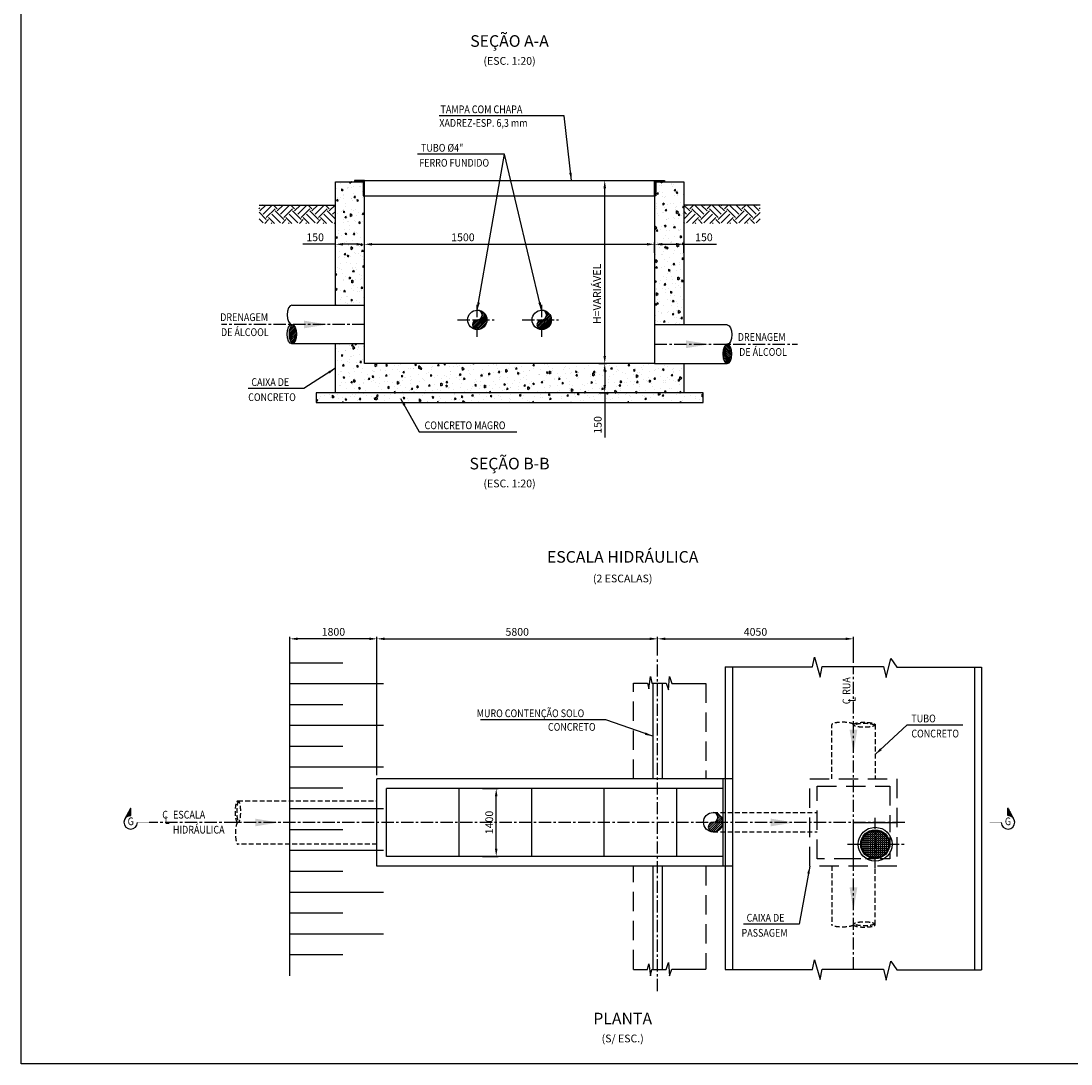
# Model space of a CAD drawing. Units: feet. Extents: x 14367 to 27887, y 0 to 11480.
# Drawn here: x 14367 to 19793, y 0 to 5389 of the extents above; entities that cross this region are included whole.
import ezdxf
from ezdxf.enums import TextEntityAlignment as Align

# ---------------------------------------------------------------- set-up
doc = ezdxf.new("R2010")
doc.units = ezdxf.units.FT
doc.header["$PDMODE"] = 34
doc.header["$PDSIZE"] = 5
doc.linetypes.add('CENTER', pattern=[50.8, 31.75, -6.35, 6.35, -6.35])
doc.linetypes.add('DASHED', pattern=[0.75, 0.5, -0.25])
doc.layers.get('0').update_dxf_attribs({"linetype": 'CONTINUOUS'})
doc.layers.get('DEFPOINTS').update_dxf_attribs({"linetype": 'CONTINUOUS'})
for name, color, linetype in [('G-09', 7, 'CONTINUOUS'), ('G-09(Planchada)', 2, 'CONTINUOUS'), ('S-20(B)', 8, 'CONTINUOUS'), ('S-20(Talud Ho)', 7, 'CONTINUOUS'), ('S-20A', 4, 'CONTINUOUS'), ('S-22', 5, 'CONTINUOUS'), ('S-22B', 6, 'CONTINUOUS'), ('S-25', 7, 'CONTINUOUS'), ('S-25-CAMINHO EXIST', 8, 'CONTINUOUS'), ('S-25_caminho', 8, 'CONTINUOUS'), ('S-26', 3, 'CONTINUOUS')]:
    doc.layers.add(name, color=color, linetype=linetype)
doc.styles.add('L200', font='ROMANS', dxfattribs={"height": 8.208})
doc.styles.add('ROMANS', font='romans')
doc.styles.get("Standard").update_dxf_attribs({"font": 'ARIAL.TTF'})
doc.dimstyles.new('Dim_Civil-2009', dxfattribs={"dimtxt": 2, "dimasz": 2, "dimexe": 0.5, "dimexo": 1, "dimgap": 0.8, "dimtad": 1, "dimtxsty": 'ROMANS', "dimcen": 0.09, "dimclrd": 256, "dimclre": 256, "dimclrt": 256, "dimadec": 0, "dimazin": 0, "dimtfac": 1, "dimtofl": 0, "dimtmove": 0, "dimatfit": 3, "dimfxl": 0.5, "dimtolj": 1, "dimtzin": 0, "dimlwd": -1, "dimarcsym": 0})
pattern_1 = [(95, (-4234.47, -1977.36), (70.04733, 58.7767), [9.525, -104.775]), (40, (-4234.47, -1977.36), (-80.00894, 55.0885), [7.62, -83.82]), (145.451, (-4228.63, -1972.46), (-9.96108, 113.86512), [8.095, -89.045]), (91.1842, (-4252.43, -1959.4), (110.7051, 80.9767), [14.2875, -157.1625]), (141.6356, (-4243.2, -1952.65), (-3.5431, 171.4132), [12.1425, -133.5675]), (36.184, (-4252.43, -1959.4), (-3.5428, 171.4132), [11.43, -125.73]), (66, (-4238.96, -1954.91), (89.76028, 17.44763), [9.525, -104.775]), (11, (-4238.96, -1954.91), (-43.26996, 86.9706), [7.62, -83.82]), (116.4514, (-4231.48, -1953.46), (46.49002, 104.41823), [8.095, -89.045]), (82.5, (-4234.47, -1977.36), (-28.802735, 30.986707), [0, -82.804, 0, -85.09, 0, -84.1375]), (52.5, (-4234.47, -1977.36), (-11.79486, 59.0435), [0, -48.514, 0, -80.899, 0, -32.0675]), (12.5, (-4254.495, -1997.386), (49.96393, 45.9131), [0, -31.75, 0, -99.06, 0, -131.445]), (2.5, (-4263.476, -2006.367), (43.38195, 61.3612), [0, -41.275, 0, -65.786, 0, -93.345])]

# ---------------------------------------------------------------- blocks, each defined once
blk = doc.blocks.new('*D13')
at = {"layer": 'DEFPOINTS', "color": 0}
for p in [(17335, 4564.9), (17383.7, 4564.9), (17335, 3618.6)]:
    blk.add_point(p, dxfattribs=at)
at = {"layer": 'S-25', "lineweight": -2}
for p, q in [((17355, 4564.9), (17393.7, 4564.9)), ((17355, 3618.6), (17393.7, 3618.6))]:
    blk.add_line(p, q, dxfattribs=at)
at = {"layer": 'S-25'}
blk.add_line((17383.7, 3658.6), (17383.7, 4524.9), dxfattribs=at)
for points in [[(17377.1, 4524.9), (17390.4, 4524.9), (17383.7, 4564.9)], [(17377.1, 3658.6), (17390.4, 3658.6), (17383.7, 3618.6)]]:
    blk.add_solid(points, dxfattribs=at)
at = {"layer": 'S-25', "insert": (17343.9, 3979.1), "char_height": 40, "attachment_point": 5, "rotation": 90, "style": 'ROMANS'}
blk.add_mtext('\\A1;H=VARIÁVEL', dxfattribs=at)
blk = doc.blocks.new('*D14')
at = {"layer": 'DEFPOINTS', "color": 0}
for p in [(17335, 3618.6), (17335, 3468.6), (17383.7, 3468.6)]:
    blk.add_point(p, dxfattribs=at)
at = {"layer": 'S-25', "lineweight": -2}
for p, q in [((17355, 3618.6), (17393.7, 3618.6)), ((17355, 3468.6), (17393.7, 3468.6))]:
    blk.add_line(p, q, dxfattribs=at)
at = {"layer": 'S-25'}
for p, q in [((17383.7, 3578.6), (17383.7, 3508.6)), ((17383.7, 3468.6), (17383.7, 3237.6))]:
    blk.add_line(p, q, dxfattribs=at)
for points in [[(17377.1, 3578.6), (17390.4, 3578.6), (17383.7, 3618.6)], [(17377.1, 3508.6), (17390.4, 3508.6), (17383.7, 3468.6)]]:
    blk.add_solid(points, dxfattribs=at)
at = {"layer": 'S-25', "insert": (17347.7, 3302.1), "char_height": 40, "attachment_point": 5, "rotation": 90, "style": 'ROMANS'}
blk.add_mtext('\\A1;150', dxfattribs=at)
blk = doc.blocks.new('*D15')
at = {"layer": 'DEFPOINTS', "color": 0}
for p in [(17641.8, 4235.3), (16141.8, 4171.3), (17641.8, 4171.3)]:
    blk.add_point(p, dxfattribs=at)
at = {"layer": 'S-25', "lineweight": -2}
for p, q in [((16141.8, 4191.3), (16141.8, 4245.3)), ((17641.8, 4191.3), (17641.8, 4245.3))]:
    blk.add_line(p, q, dxfattribs=at)
at = {"layer": 'S-25'}
blk.add_line((16181.8, 4235.3), (17601.8, 4235.3), dxfattribs=at)
for points in [[(16181.8, 4242), (16181.8, 4228.6), (16141.8, 4235.3)], [(17601.8, 4242), (17601.8, 4228.6), (17641.8, 4235.3)]]:
    blk.add_solid(points, dxfattribs=at)
at = {"layer": 'S-25', "insert": (16650.9, 4271.3), "char_height": 40, "attachment_point": 5, "style": 'ROMANS'}
blk.add_mtext('\\A1;1500', dxfattribs=at)
blk = doc.blocks.new('*D16')
at = {"layer": 'DEFPOINTS', "color": 0}
for p in [(15991.8, 4235.3), (15991.8, 4171.3), (16141.8, 4171.3)]:
    blk.add_point(p, dxfattribs=at)
at = {"layer": 'S-25'}
for p, q in [((15991.8, 4235.3), (15822.7, 4235.3)), ((16101.8, 4235.3), (16031.8, 4235.3))]:
    blk.add_line(p, q, dxfattribs=at)
at = {"layer": 'S-25', "lineweight": -2}
for p, q in [((15991.8, 4191.3), (15991.8, 4245.3)), ((16141.8, 4191.3), (16141.8, 4245.3))]:
    blk.add_line(p, q, dxfattribs=at)
at = {"layer": 'S-25'}
for points in [[(16031.8, 4242), (16031.8, 4228.6), (15991.8, 4235.3)], [(16101.8, 4242), (16101.8, 4228.6), (16141.8, 4235.3)]]:
    blk.add_solid(points, dxfattribs=at)
at = {"layer": 'S-25', "insert": (15887.3, 4271.3), "char_height": 40, "attachment_point": 5, "style": 'ROMANS'}
blk.add_mtext('\\A1;150', dxfattribs=at)
blk = doc.blocks.new('*D17')
at = {"layer": 'DEFPOINTS', "color": 0}
for p in [(17791.8, 4235.3), (17641.8, 4171.3), (17791.8, 4171.3)]:
    blk.add_point(p, dxfattribs=at)
at = {"layer": 'S-25', "lineweight": -2}
for p, q in [((17641.8, 4191.3), (17641.8, 4245.3)), ((17791.8, 4191.3), (17791.8, 4245.3))]:
    blk.add_line(p, q, dxfattribs=at)
at = {"layer": 'S-25'}
for p, q in [((17681.8, 4235.3), (17751.8, 4235.3)), ((17791.8, 4235.3), (17961, 4235.3))]:
    blk.add_line(p, q, dxfattribs=at)
for points in [[(17681.8, 4242), (17681.8, 4228.6), (17641.8, 4235.3)], [(17751.8, 4242), (17751.8, 4228.6), (17791.8, 4235.3)]]:
    blk.add_solid(points, dxfattribs=at)
at = {"layer": 'S-25', "insert": (17896.4, 4271.3), "char_height": 40, "attachment_point": 5, "style": 'ROMANS'}
blk.add_mtext('\\A1;150', dxfattribs=at)
blk = doc.blocks.new('*D50')
at = {"layer": 'DEFPOINTS', "color": 0}
for p in [(16732.8, 1422.8), (16822.9, 1422.8), (16732.8, 1072.8)]:
    blk.add_point(p, dxfattribs=at)
at = {"layer": 'S-25', "lineweight": -2}
for p, q in [((16752.8, 1422.8), (16832.9, 1422.8)), ((16752.8, 1072.8), (16832.9, 1072.8))]:
    blk.add_line(p, q, dxfattribs=at)
at = {"layer": 'S-25'}
blk.add_line((16822.9, 1112.8), (16822.9, 1382.8), dxfattribs=at)
for points in [[(16816.2, 1382.8), (16829.5, 1382.8), (16822.9, 1422.8)], [(16816.2, 1112.8), (16829.5, 1112.8), (16822.9, 1072.8)]]:
    blk.add_solid(points, dxfattribs=at)
at = {"layer": 'S-25', "insert": (16786.9, 1247.8), "char_height": 40, "attachment_point": 5, "rotation": 90, "style": 'ROMANS'}
blk.add_mtext('\\A1;1400', dxfattribs=at)
blk = doc.blocks.new('*D51')
at = {"layer": 'DEFPOINTS', "color": 0}
for p in [(18669.1, 2196.7), (17656.6, 2091.2, 155000), (18669.1, 2053)]:
    blk.add_point(p, dxfattribs=at)
at = {"layer": 'S-25', "lineweight": -2}
for p, q in [((17656.6, 2111.2), (17656.6, 2206.7)), ((18669.1, 2073), (18669.1, 2206.7))]:
    blk.add_line(p, q, dxfattribs=at)
at = {"layer": 'S-25'}
blk.add_line((17696.6, 2196.7), (18629.1, 2196.7), dxfattribs=at)
for points in [[(17696.6, 2203.4), (17696.6, 2190.1), (17656.6, 2196.7)], [(18629.1, 2203.4), (18629.1, 2190.1), (18669.1, 2196.7)]]:
    blk.add_solid(points, dxfattribs=at)
at = {"layer": 'S-25', "insert": (18162.9, 2232.7), "char_height": 40, "attachment_point": 5, "style": 'ROMANS'}
blk.add_mtext('\\A1;4050', dxfattribs=at)
blk = doc.blocks.new('*D52')
at = {"layer": 'DEFPOINTS', "color": 0}
for p in [(17656.6, 2196.7), (17656.6, 2111.2), (16206.6, 1472.8)]:
    blk.add_point(p, dxfattribs=at)
at = {"layer": 'S-25', "lineweight": -2}
for p, q in [((16206.6, 1492.8), (16206.6, 2206.7)), ((17656.6, 2131.2), (17656.6, 2206.7))]:
    blk.add_line(p, q, dxfattribs=at)
at = {"layer": 'S-25'}
blk.add_line((16246.6, 2196.7), (17616.6, 2196.7), dxfattribs=at)
for points in [[(16246.6, 2203.4), (16246.6, 2190.1), (16206.6, 2196.7)], [(17616.6, 2203.4), (17616.6, 2190.1), (17656.6, 2196.7)]]:
    blk.add_solid(points, dxfattribs=at)
at = {"layer": 'S-25', "insert": (16931.6, 2232.7), "char_height": 40, "attachment_point": 5, "style": 'ROMANS'}
blk.add_mtext('\\A1;5800', dxfattribs=at)
blk = doc.blocks.new('*X3')
at = {"color": 0}
for p, q in [((9980.95, 935.89), (9980.86, 935.98)), ((9981.16, 935.51), (9980.86, 935.81)), ((9981.37, 935.12), (9980.86, 935.63)), ((9981.58, 934.74), (9980.86, 935.45)), ((9981.78, 934.35), (9980.86, 935.28)), ((9981.99, 933.97), (9980.86, 935.1)), ((9982.2, 933.58), (9980.86, 934.92)), ((9982.41, 933.2), (9980.86, 934.74)), ((9982.62, 932.82), (9980.86, 934.57)), ((9982.82, 932.43), (9980.86, 934.39)), ((9983.03, 932.05), (9980.86, 934.21)), ((9983.24, 931.66), (9980.86, 934.04)), ((9983.45, 931.28), (9980.86, 933.86)), ((9983.65, 930.89), (9980.86, 933.68)), ((9983.86, 930.51), (9980.86, 933.51)), ((9984.07, 930.13), (9980.86, 933.33)), ((9984.28, 929.74), (9980.86, 933.15)), ((9984.48, 929.36), (9980.86, 932.98)), ((9984.69, 928.97), (9980.86, 932.8)), ((9984.9, 928.59), (9980.86, 932.62)), ((9985.11, 928.2), (9980.86, 932.45)), ((9985.31, 927.82), (9980.86, 932.27)), ((9985.52, 927.43), (9980.86, 932.09)), ((9984.69, 928.09), (9980.86, 931.92)), ((9984.04, 928.57), (9980.86, 931.74)), ((9983.62, 928.81), (9980.86, 931.56)), ((9983.28, 928.97), (9980.86, 931.39)), ((9982.97, 929.1), (9980.86, 931.21)), ((9982.7, 929.2), (9980.86, 931.03)), ((9982.45, 929.27), (9980.86, 930.86)), ((9982.21, 929.33), (9980.86, 930.68)), ((9981.98, 929.38), (9980.86, 930.5)), ((9981.77, 929.42), (9980.86, 930.33)), ((9981.56, 929.45), (9980.86, 930.15)), ((9981.36, 929.47), (9980.86, 929.97)), ((9981.17, 929.48), (9980.86, 929.8)), ((9980.99, 929.49), (9980.86, 929.62)), ((9985.73, 927.05), (9985.42, 927.36)), ((9985.94, 926.67), (9985.9, 926.7))]:
    blk.add_line(p, q, dxfattribs=at)
blk = doc.blocks.new('*D53')
at = {"layer": 'DEFPOINTS', "color": 0}
for p in [(15756.6, 2196.7), (15756.6, 2108.3), (16206.6, 1472.8)]:
    blk.add_point(p, dxfattribs=at)
at = {"layer": 'S-25', "lineweight": -2}
for p, q in [((15756.6, 2128.3), (15756.6, 2206.7)), ((16206.6, 1492.8), (16206.6, 2206.7))]:
    blk.add_line(p, q, dxfattribs=at)
at = {"layer": 'S-25'}
blk.add_line((16166.6, 2196.7), (15796.6, 2196.7), dxfattribs=at)
for points in [[(15796.6, 2203.4), (15796.6, 2190.1), (15756.6, 2196.7)], [(16166.6, 2203.4), (16166.6, 2190.1), (16206.6, 2196.7)]]:
    blk.add_solid(points, dxfattribs=at)
at = {"layer": 'S-25', "insert": (15981.6, 2232.7), "char_height": 40, "attachment_point": 5, "style": 'ROMANS'}
blk.add_mtext('\\A1;1800', dxfattribs=at)

msp = doc.modelspace()

# ---------------------------------------------------------------- hatches: boundary and pattern name
at = {"layer": 'S-20(B)'}
h = msp.add_hatch(dxfattribs=at)
h.set_pattern_fill('AR-CONC', color=256, scale=0.5, angle=45, style=0)
h.set_pattern_definition(pattern_1)
h.paths.add_polyline_path([(16141.8315, 4484.8575), (16135.4815, 4484.8575), (16135.4815, 4558.5075), (16091.0315, 4558.5075), (15991.8315, 4558.5075), (15991.8315, 3920.8573), (16141.8315, 3920.8573)])
h = msp.add_hatch(dxfattribs=at)
h.set_pattern_fill('AR-CONC', color=256, scale=0.5, angle=45, style=0)
h.set_pattern_definition(pattern_1)
h.paths.add_polyline_path([(17791.8315, 4558.5075), (17648.1815, 4558.5075), (17648.1815, 4484.8575), (17641.8315, 4484.8575), (17641.8315, 3818.5898), (17791.8315, 3818.5898)])
h = msp.add_hatch(dxfattribs=at)
h.set_pattern_fill('AR-CONC', color=256, scale=0.5, angle=45, style=0)
h.set_pattern_definition(pattern_1)
h.paths.add_polyline_path([(16141.8315, 3618.5898), (16141.8315, 3720.8573), (15991.8315, 3720.8573), (15991.8315, 3468.5898), (17791.8315, 3468.5898), (17791.8315, 3618.5898), (17641.8315, 3618.5898)])
h = msp.add_hatch(dxfattribs=at)
h.set_pattern_fill('AR-CONC', color=256, scale=0.5, angle=45, style=0)
h.set_pattern_definition(pattern_1)
h.paths.add_polyline_path([(15991.8315, 3468.5898), (15891.8315, 3468.5898), (15891.8315, 3418.5898), (17891.8315, 3418.5898), (17891.8315, 3468.5898), (17791.8315, 3468.5898)])
at = {"layer": 'S-22'}
h = msp.add_hatch(dxfattribs=at)
h.set_pattern_fill('LINE', color=256, scale=20, angle=45, style=0)
h.set_pattern_definition([(45, (427192.393, 7575030.9365), (-1.767766953, 1.767766953), [])])
h.paths.add_polyline_path([(16091.0315, 4558.5075), (16135.4815, 4558.5075), (16135.4815, 4484.8575), (16141.8315, 4484.8575), (16141.8315, 4564.8575), (16091.0315, 4564.8575)])
h = msp.add_hatch(dxfattribs=at)
h.set_pattern_fill('LINE', color=256, scale=20, angle=45, style=0)
h.set_pattern_definition([(135, (-393408.73, 7575030.9365), (1.767766953, 1.767766953), [])])
h.paths.add_polyline_path([(17692.6315, 4558.5075), (17648.1815, 4558.5075), (17648.1815, 4484.8575), (17641.8315, 4484.8575), (17641.8315, 4564.8575), (17692.6315, 4564.8575)])
h = msp.add_hatch(dxfattribs=at)
h.set_pattern_fill('ANGLE', color=256, scale=1.5, style=0)
h.set_pattern_definition([(0, (17300.172, -1138.633), (0, 10.4775), [7.62, -2.8575]), (90, (17300.172, -1138.633), (-10.4775, 6e-16), [7.62, -2.8575])])
h.paths.add_polyline_path([(18711.632, 1135.321, 1), (18851.632, 1135.321, 1)])
at = {"layer": 'S-22B'}
h = msp.add_hatch(dxfattribs=at)
h.set_pattern_fill('LINE', color=256, scale=2, angle=45, style=0)
h.set_pattern_definition([(45, (-4234.4693, -1361.427), (-4.490128, 4.490128), [])])
edge = h.paths.add_edge_path()
edge.add_arc((16725.1648, 3869.8074), 25, 270, 450)
edge.add_arc((16725.1648, 3844.8074), 50, -90, 90, ccw=False)
edge.add_arc((16725.1648, 3819.8074), 25, 90, 270, ccw=False)
h = msp.add_hatch(dxfattribs=at)
h.set_pattern_fill('LINE', color=256, scale=2, angle=45, style=0)
h.set_pattern_definition([(45, (-3901.136, -1361.427), (-4.490128, 4.490128), [])])
edge = h.paths.add_edge_path()
edge.add_arc((17058.4982, 3869.8074), 25, 270, 450)
edge.add_arc((17058.4982, 3844.8074), 50, -90, 90, ccw=False)
edge.add_arc((17058.4982, 3819.8074), 25, 90, 270, ccw=False)
h = msp.add_hatch(dxfattribs=at)
h.set_pattern_fill('LINE', color=256, scale=2, angle=-135, style=0)
h.set_pattern_definition([(225, (27741.901, 13474.046), (4.490128, -4.490128), [])])
edge = h.paths.add_edge_path()
edge.add_ellipse((15775.8372, 3770.8573), major_axis=(0, -50), ratio=0.472458752, start_angle=191.3095658, end_angle=348.6904342)
edge.add_ellipse((15766.5718, 3770.8573), major_axis=(0, 50), ratio=0.472458752, start_angle=191.3095658, end_angle=348.6904342)
h = msp.add_hatch(dxfattribs=at)
h.set_pattern_fill('LINE', color=256, scale=2, angle=-135, style=0)
h.set_pattern_definition([(315, (6041.762, 13371.7786), (-4.490128, -4.490128), [])])
edge = h.paths.add_edge_path()
edge.add_ellipse((18007.8258, 3668.5898), major_axis=(0, -50), ratio=0.472458752, start_angle=11.3095658, end_angle=168.6904342)
edge.add_ellipse((18017.0912, 3668.5898), major_axis=(0, 50), ratio=0.472458752, start_angle=11.3095658, end_angle=168.6904342)
h = msp.add_hatch(dxfattribs=at)
h.set_pattern_fill('LINE', color=256, scale=2.5, angle=45, style=0)
h.set_pattern_definition([(45, (16841.0094, -21153.605), (-5.61266, 5.61266), [])])
edge = h.paths.add_edge_path()
edge.add_arc((17944.132, 1274.2147), 25, 270, 450)
edge.add_arc((17944.132, 1249.2147), 50, -90, 90, ccw=False)
edge.add_arc((17944.132, 1224.2147), 25, 90, 270, ccw=False)
at = {"layer": 'S-25-CAMINHO EXIST'}
h = msp.add_hatch(dxfattribs=at)
h.set_pattern_fill('EARTH', color=256, scale=10, angle=45, style=0)
h.set_pattern_definition([(45, (10515.99, -2091.94), (7e-15, 89.80256), [63.5, -63.5]), (45, (10499.155, -2075.105), (7e-15, 89.80256), [63.5, -63.5]), (45, (10482.32, -2058.267), (7e-15, 89.80256), [63.5, -63.5]), (135, (10482.32, -2047.04), (-89.80256, 7e-15), [63.5, -63.5]), (135, (10499.155, -2030.203), (-89.80256, 7e-15), [63.5, -63.5]), (135, (10515.99, -2013.365), (-89.80256, 7e-15), [63.5, -63.5])])
h.paths.add_polyline_path([(15597.0329, 4438.1778), (15597.0329, 4342.9847), (15991.8315, 4342.9847), (15991.8315, 4438.1778)])
h = msp.add_hatch(dxfattribs=at)
h.set_pattern_fill('EARTH', color=256, scale=10, angle=45, style=0)
h.set_pattern_definition([(135, (23267.67, -2091.94), (-7e-15, 89.80256), [63.5, -63.5]), (135, (23284.51, -2075.105), (-7e-15, 89.80256), [63.5, -63.5]), (135, (23301.346, -2058.267), (-7e-15, 89.80256), [63.5, -63.5]), (45, (23301.346, -2047.04), (89.80256, 7e-15), [63.5, -63.5]), (45, (23284.51, -2030.203), (89.80256, 7e-15), [63.5, -63.5]), (45, (23267.67, -2013.365), (89.80256, 7e-15), [63.5, -63.5])])
h.paths.add_polyline_path([(18186.6301, 4438.1778), (18186.6301, 4342.9847), (17791.8315, 4342.9847), (17791.8315, 4438.1778)])

# ---------------------------------------------------------------- linework, layer by layer
for points in [[(15597.0329, 4438.1778), (15991.8315, 4438.1778)], [(18186.6301, 4438.1778), (17791.8315, 4438.1778)], [(15756.632, 455.9569), (15756.632, 2207.777)], [(16030.6171, 2071.7131), (15756.632, 2071.7131)], [(18006.632, 2052.2452), (18458.0032, 2052.2452), (18467.1569, 2101.1595), (18496.6167, 1999.4574), (18507.3293, 2052.9848), (18825.1011, 2052.9848), (18837.7683, 1996.2269), (18862.3659, 2095.0789), (18892.543, 2049.5545), (19331.632, 2049.5545)], [(16240.5223, 1963.9961), (15756.632, 1963.9961)], [(16030.6171, 1856.2791), (15756.632, 1856.2791)], [(16240.5223, 1748.5621), (15756.632, 1748.5621)], [(16030.6171, 1640.845), (15756.632, 1640.845)], [(16240.5223, 1533.128), (15756.632, 1533.128)], [(16030.6171, 1425.411), (15756.632, 1425.411)], [(16240.5223, 1317.694), (15756.632, 1317.694)], [(16030.6171, 1209.977), (15756.632, 1209.977)], [(16240.5223, 1102.26), (15756.632, 1102.26)], [(16030.6171, 994.5429), (15756.632, 994.5429)], [(16240.5223, 886.8259), (15756.632, 886.8259)], [(16030.6171, 779.1089), (15756.632, 779.1089)], [(16240.5223, 671.3919), (15756.632, 671.3919)], [(16030.6171, 563.6749), (15756.632, 563.6749)], [(18006.632, 488.568), (18458.0032, 488.568), (18467.1569, 537.4824), (18496.6167, 435.7803), (18507.3293, 489.3077), (18825.1011, 489.3077), (18837.7683, 432.5497), (18862.3659, 531.4017), (18892.543, 485.8774), (19331.632, 485.8774)]]:
    msp.add_lwpolyline(points)
at = {"elevation": 154500}
for points in [[(17531.632, 1967.5587), (17605.1316, 1967.5587), (17611.1521, 1939.1915), (17619.9002, 2001.3589), (17626.4814, 1967.7495), (17702.0959, 1967.7495), (17712.488, 1932.755), (17718.6009, 2001.7851), (17730.2154, 1966.3538), (17906.632, 1966.3538)], [(17531.632, 489.0583), (17605.1316, 489.0583), (17611.1521, 517.4255), (17619.9002, 455.2581), (17626.4814, 488.8675), (17702.0959, 488.8675), (17712.488, 523.862), (17718.6009, 454.8319), (17730.2154, 490.2633), (17906.632, 490.2633)]]:
    msp.add_lwpolyline(points, dxfattribs=at)
at = {"color": 4}
for points in [[(16206.632, 1022.821), (16206.632, 1472.821)], [(18044.132, 1472.821), (16206.632, 1472.821)], [(17994.132, 1472.821), (17994.132, 1022.821)], [(18044.132, 1472.821), (18044.132, 1022.821)], [(16256.632, 1072.821), (16256.632, 1422.821)], [(17994.132, 1422.821), (16256.632, 1422.821)], [(16631.632, 1072.821), (16631.632, 1422.821)], [(17006.632, 1072.821), (17006.632, 1422.821)], [(17381.632, 1072.821), (17381.632, 1422.821)], [(17756.632, 1072.821), (17756.632, 1422.821)], [(18669.132, 1247.821), (18894.132, 1247.821)], [(18669.132, 1022.821), (18669.132, 1247.821)], [(17994.132, 1072.821), (16256.632, 1072.821)], [(18044.132, 1022.821), (16206.632, 1022.821)]]:
    msp.add_lwpolyline(points, dxfattribs=at)
at = {"layer": 'G-09'}
for points in [[(15828.743, 3800.8573), (15948.743, 3820.8573), (15828.743, 3840.8573)], [(17803.7307, 3698.5898), (17923.7307, 3718.5898), (17803.7307, 3738.5898)], [(18649.132, 1726.8714), (18669.132, 1606.8714), (18689.132, 1726.8714)], [(15577.2155, 1227.821), (15697.2155, 1247.821), (15577.2155, 1267.821)], [(18240.879, 1227.821), (18360.879, 1247.821), (18240.879, 1267.821)], [(18649.132, 912.8589), (18669.132, 792.8589), (18689.132, 912.8589)]]:
    msp.add_solid(points, dxfattribs=at)
at = {"layer": 'G-09(Planchada)'}
for p, q in [((14903.6577, 1265.7827), (14934.0458, 1322.0502)), ((14934.0458, 1283.6493), (14934.0458, 1322.0502)), ((19467.9021, 1283.6493), (19467.9021, 1322.0502)), ((19498.2902, 1265.7827), (19467.9021, 1322.0502))]:
    msp.add_line(p, q, dxfattribs=at)
at = {"layer": 'G-09(Planchada)', "const_width": 2.7403}
for points in [[(14969.3191, 1247.821), (15029.3133, 1247.821)], [(19432.6288, 1247.821), (19372.6346, 1247.821)]]:
    msp.add_lwpolyline(points, dxfattribs=at)
at = {"layer": 'G-09(Planchada)'}
for centre, start, end in [((14934.2326, 1248.5556), 90.3049851, 358.8004593), ((19467.7153, 1248.5556), 181.1995407, 89.6950149)]:
    msp.add_arc(centre, 35.0941, start, end, dxfattribs=at)
at = {"layer": 'S-20(Talud Ho)', "linetype": 'DASHED', "ltscale": 200, "elevation": 154500}
for points in [[(17531.632, 1472.821), (17531.632, 1967.5587)], [(17906.632, 1966.3538), (17906.632, 1472.821)], [(17531.632, 489.0583), (17531.632, 1022.821)], [(17906.632, 1022.821), (17906.632, 490.2633)]]:
    msp.add_lwpolyline(points, dxfattribs=at)
at = {"layer": 'S-20(Talud Ho)', "elevation": 155000}
for points in [[(17631.632, 1967.7495), (17631.632, 1472.821)], [(17681.632, 1472.821), (17681.632, 1967.7495)], [(17631.632, 1022.821), (17631.632, 488.8675)], [(17681.632, 488.8675), (17681.632, 1022.821)]]:
    msp.add_lwpolyline(points, dxfattribs=at)
at = {"layer": 'S-20A'}
for points in [[(15991.8315, 3920.8573), (15991.8315, 4558.5075), (16135.4815, 4558.5075)], [(16135.4815, 4558.5075), (16135.4815, 4484.8575), (16141.8315, 4484.8575)], [(17648.1815, 4558.5075), (17648.1815, 4484.8575), (17641.8315, 4484.8575)], [(17648.1815, 4558.5075), (17791.8315, 4558.5075), (17791.8315, 3818.5898)], [(17641.8315, 4484.8575), (17641.8315, 3618.5898), (16141.8315, 3618.5898), (16141.8315, 4484.8575)], [(17791.8315, 3618.5898), (17791.8315, 3468.5898), (15991.8315, 3468.5898), (15991.8315, 3720.8573)], [(15991.8315, 3468.5898), (15891.8315, 3468.5898), (15891.8315, 3418.5898), (17891.8315, 3418.5898), (17891.8315, 3468.5898), (17791.8315, 3468.5898)]]:
    msp.add_lwpolyline(points, dxfattribs=at)
at = {"layer": 'S-20A', "linetype": 'DASHED', "ltscale": 200}
msp.add_lwpolyline([(18444.132, 1022.821), (18444.132, 1472.821), (18894.132, 1472.821), (18894.132, 1022.821)], close=True, dxfattribs=at)
for points in [[(18481.632, 1060.321), (18481.632, 1435.321), (18856.632, 1435.321), (18856.632, 1247.821)], [(18669.132, 1060.321), (18481.632, 1060.321)]]:
    msp.add_lwpolyline(points, dxfattribs=at)
at = {"layer": 'S-20A', "linetype": 'DASHED', "ltscale": 100}
msp.add_lwpolyline([(18856.632, 1247.821), (18856.632, 1060.321), (18669.132, 1060.321)], dxfattribs=at)
at = {"layer": 'S-20A'}
msp.add_circle((18781.632, 1135.321), 75, dxfattribs=at)
at = {"layer": 'S-22'}
for points in [[(16091.0315, 4558.5075), (16135.4815, 4558.5075), (16135.4815, 4484.8575), (16141.8315, 4484.8575), (16141.8315, 4564.8575), (16091.0315, 4564.8575)], [(17692.6315, 4558.5075), (17648.1815, 4558.5075), (17648.1815, 4484.8575), (17641.8315, 4484.8575), (17641.8315, 4564.8575), (17692.6315, 4564.8575)]]:
    msp.add_lwpolyline(points, close=True, dxfattribs=at)
for points in [[(16141.8315, 4564.8575), (17641.8315, 4564.8575)], [(16141.8315, 4484.8575), (17641.8315, 4484.8575)]]:
    msp.add_lwpolyline(points, dxfattribs=at)
for radius in [87.5, 70]:
    msp.add_circle((18781.632, 1135.321), radius, dxfattribs=at)
at = {"layer": 'S-22B'}
for p, q in [((15766.5718, 3920.8573), (16141.8315, 3920.8573)), ((18017.0912, 3818.5898), (17641.8315, 3818.5898)), ((16141.8315, 3720.8573), (15766.5718, 3720.8573)), ((17641.8315, 3618.5898), (18017.0912, 3618.5898))]:
    msp.add_line(p, q, dxfattribs=at)
at = {"layer": 'S-22B', "linetype": 'DASHED', "ltscale": 50}
for p, q in [((18556.632, 1472.821), (18556.632, 1752.7783)), ((18781.632, 1752.7783), (18781.632, 1472.821)), ((15488.1072, 1360.321), (16206.632, 1360.321)), ((16206.632, 1135.321), (15488.1072, 1135.321)), ((18556.632, 1022.821), (18556.632, 720.2756)), ((18781.632, 720.2756), (18781.632, 1022.821))]:
    msp.add_line(p, q, dxfattribs=at)
for points in [[(17944.132, 1299.2147), (18481.632, 1299.2147)], [(17944.132, 1199.2147), (18481.632, 1199.2147)]]:
    msp.add_lwpolyline(points, dxfattribs=at)
at = {"layer": 'S-22B'}
for centre in [(16725.1648, 3844.8074), (17058.4982, 3844.8074), (17944.132, 1249.2147)]:
    msp.add_circle(centre, 50, dxfattribs=at)
for centre, radius, start, end in [((16725.1648, 3869.8074), 25, 270, 90), ((17058.4982, 3869.8074), 25, 270, 90), ((16725.1648, 3819.8074), 25, 90, 270), ((17058.4982, 3819.8074), 25, 90, 270), ((17944.132, 1224.2147), 25, 90, 270), ((17944.132, 1249.2147), 50, 270, 90), ((17944.132, 1274.2147), 25, 270, 90)]:
    msp.add_arc(centre, radius, start, end, dxfattribs=at)
for centre, start_param, end_param in [((15766.5718, 3870.8573), 3.141592654, 6.283185307), ((15775.8372, 3770.8573), 3.338981813, 6.085796147)]:
    msp.add_ellipse(centre, major_axis=(0, -50), ratio=0.472458752, start_param=start_param, end_param=end_param, dxfattribs=at)
msp.add_ellipse((15766.5718, 3770.8573), major_axis=(0, 50), ratio=0.472458752, dxfattribs=at)
at = {"layer": 'S-22B', "extrusion": (0, 0, -1)}
for centre, start_param, end_param in [((18017.0912, 3768.5898), 3.141592654, 6.283185307), ((18007.8258, 3668.5898), 3.338981813, 6.085796147)]:
    msp.add_ellipse(centre, major_axis=(0, -50), ratio=0.472458752, start_param=start_param, end_param=end_param, dxfattribs=at)
msp.add_ellipse((18017.0912, 3668.5898), major_axis=(0, 50), ratio=0.472458752, dxfattribs=at)
at = {"layer": 'S-22B', "linetype": 'DASHED', "ltscale": 50}
for centre, major_axis, start_param, end_param in [((18612.882, 1752.7783), (-56.25, 0), 3.141592654, 6.283185307), ((18725.382, 1746.1207), (-56.25, 0), 3.401619575, 6.023158386), ((15494.7648, 1304.071), (0, 56.25), 0.260026921, 2.881565733), ((15488.1072, 1191.571), (0, -56.25), 3.141592654, 6.283185307)]:
    msp.add_ellipse(centre, major_axis=major_axis, ratio=0.230172974, start_param=start_param, end_param=end_param, dxfattribs=at)
for centre, major_axis in [((18725.382, 1752.7783), (-56.25, 0)), ((15488.1072, 1304.071), (0, -56.25))]:
    msp.add_ellipse(centre, major_axis=major_axis, ratio=0.230172974, dxfattribs=at)
at = {"layer": 'S-22B', "linetype": 'DASHED', "ltscale": 50, "extrusion": (0, 0, -1)}
for centre, major_axis, start_param, end_param in [((18612.882, 720.2756), (-56.25, 0), 3.141592654, 6.283185307), ((18725.382, 726.9332), (56.25, 0), 0.260026921, 2.881565733)]:
    msp.add_ellipse(centre, major_axis=major_axis, ratio=0.230172974, start_param=start_param, end_param=end_param, dxfattribs=at)
msp.add_ellipse((18725.382, 720.2756), major_axis=(-56.25, 0), ratio=0.230172974, dxfattribs=at)
at = {"layer": 'S-25'}
msp.add_lwpolyline([(14366.9767, 11480), (27886.9767, 11480), (27886.9767, 0), (14366.9767, 0)], close=True, dxfattribs=at)
at = {"layer": 'S-25_caminho'}
for p, q in [((18006.632, 2052.2452), (18006.632, 488.568)), ((18044.132, 2052.2452), (18044.132, 488.568)), ((19294.132, 2049.5545), (19294.132, 485.8774)), ((19331.632, 2049.5545), (19331.632, 485.8774))]:
    msp.add_line(p, q, dxfattribs=at)
at = {"layer": 'S-26', "linetype": 'CENTER', "ltscale": 2}
for points in [[(16725.1648, 3757.7366), (16725.1648, 3923.5838)], [(17058.4982, 3757.7366), (17058.4982, 3923.5838)], [(16141.8315, 3820.8573), (15404.0041, 3820.8573)], [(16623.6924, 3844.8074), (16812.115, 3844.8074)], [(16957.0258, 3844.8074), (17145.4484, 3844.8074)], [(17641.8315, 3718.5898), (18379.6589, 3718.5898)], [(18669.132, 489.3077), (18669.132, 2052.9848)], [(18781.632, 1011.6475), (18781.632, 1271.8862)], [(18934.9201, 1247.821), (15029.3133, 1247.821)], [(18638.446, 1135.321), (18930.9653, 1135.321)]]:
    msp.add_lwpolyline(points, dxfattribs=at)
at = {"layer": 'S-26', "linetype": 'CENTER', "ltscale": 2, "elevation": 155000}
msp.add_lwpolyline([(17656.632, 375.7145), (17656.632, 2091.1733)], dxfattribs=at)

# ---------------------------------------------------------------- block references
at = {"layer": 'G-09(Planchada)', "yscale": 5.847953216434689, "zscale": 5.847953216377846}
for p, xscale in [((73301.6634, -4151.9871), -5.847953216358292), ((-38899.7156, -4151.9871), 5.847953216358292)]:
    msp.add_blockref('*X3', p, dxfattribs=dict(at, xscale=xscale))

# ---------------------------------------------------------------- texts
at = {"layer": 'G-09(Planchada)'}
for s, p in [('%%USEÇÃO A-A', (16891.8315, 5277.8055)), ('%%USEÇÃO B-B', (16891.8315, 3094.4668)), ('%%UESCALA HIDRÁULICA', (17476.5863, 2612.4213)), ('%%UPLANTA', (17476.5863, 226.9154))]:
    msp.add_text(s, height=60, dxfattribs=at).set_placement(p, align=Align.MIDDLE)
for s, p in [('(ESC. 1:20)', (16891.8315, 5182.6803)), ('(ESC. 1:20)', (16891.8315, 2999.3416)), ('(2 ESCALAS)', (17476.5863, 2508.4992)), ('(S/ ESC.)', (17476.5863, 131.7902))]:
    msp.add_text(s, height=40, dxfattribs=at).set_placement(p, align=Align.MIDDLE_CENTER)
at = {"layer": 'G-09(Planchada)', "style": 'ROMANS', "width": 0.85}
for s, p in [('TAMPA COM CHAPA', (16535.1831, 4912.5842)), ('XADREZ-ESP. 6,3 mm', (16528.9068, 4842.2186)), ('TUBO %%C4"', (16434.4308, 4713.7825)), ('FERRO FUNDIDO', (16425.2768, 4636.2895, 0.0001)), ('DRENAGEM', (15396.5981, 3838.6615, -0.0001)), ('DE ÁLCOOL', (15400.5224, 3761.1685)), ('DRENAGEM', (18071.3435, 3736.394, -0.0001)), ('DE ÁLCOOL', (18078.5121, 3658.901)), ('CAIXA DE ', (15557.3265, 3503.2623)), ('CONCRETO', (15541.1274, 3425.3057)), ('CONCRETO MAGRO', (16452.5967, 3279.9269)), ('MURO CONTENÇÃO SOLO', (16722.0701, 1792.0072)), ('TUBO', (18968.4575, 1765.2831)), ('CONCRETO', (17090.3677, 1721.6415)), ('CONCRETO', (18968.4575, 1687.3265)), ('C', (15096.965, 1268.1108)), ('ESCALA', (15152.889, 1268.1108)), ('L', (15109.3208, 1240.5108)), ('HIDRÁULICA', (15152.1399, 1190.6178, 0.0001)), ('CAIXA DE ', (18116.9368, 735.6679)), (' PASSAGEM', (18080.4791, 657.7113))]:
    msp.add_text(s, height=40, dxfattribs=at).set_placement(p)
for s, p in [('RUA', (18653.1862, 1907.2633)), ('C', (18653.1862, 1859.2281)), ('L', (18680.3743, 1871.4152))]:
    msp.add_text(s, height=40, rotation=90, dxfattribs=at).set_placement(p)
at = {"layer": 'G-09(Planchada)', "style": 'L200', "width": 0.85}
for p in [(14934.2326, 1248.5556), (19467.7153, 1248.5556)]:
    msp.add_text('G', height=40, dxfattribs=at).set_placement(p, align=Align.MIDDLE)

# ---------------------------------------------------------------- dimensions: what is measured, and where the dimension line sits
at = {"layer": 'S-25'}
dim = msp.add_linear_dim(base=(17383.7486, 4564.8575), p1=(17335.0036, 3618.5898), p2=(17335.0036, 4564.8575), angle=90, text='H=VARIÁVEL', dimstyle='Dim_Civil-2009', override={"dimscale": 20}, dxfattribs=at)
dim.commit()
dim.dimension.update_dxf_attribs({"geometry": '*D13', "text_midpoint": (17383.7486, 3979.0642), "dimtype": 160})
for base, p2, picture, middle in [((15991.8315, 4235.3086), (15991.8315, 4171.3127), '*D16', (15887.2601, 4235.3086)), ((17641.8315, 4235.3086), (17641.8315, 4171.3127), '*D15', (16650.9205, 4235.3086))]:
    dim = msp.add_linear_dim(base=base, p1=(16141.8315, 4171.3127), p2=p2, dimstyle='Dim_Civil-2009', override={"dimscale": 20}, dxfattribs=at)
    dim.commit()
    dim.dimension.update_dxf_attribs({"geometry": picture, "text_midpoint": middle, "dimtype": 160})
for base, p1, p2, angle, picture, middle in [((17791.8315, 4235.3086), (17641.8315, 4171.3127), (17791.8315, 4171.3127), 180, '*D17', (17896.4029, 4235.3086)), ((17383.7486, 3468.5898), (17335.0036, 3618.5898), (17335.0036, 3468.5898), 90, '*D14', (17383.7486, 3302.1497))]:
    dim = msp.add_linear_dim(base=base, p1=p1, p2=p2, angle=angle, dimstyle='Dim_Civil-2009', override={"dimscale": 20}, dxfattribs=at)
    dim.commit()
    dim.dimension.update_dxf_attribs({"geometry": picture, "text_midpoint": middle, "dimtype": 160})
for base, p1, p2, picture, middle in [((15756.632, 2196.7282), (16206.632, 1472.821), (15756.632, 2108.271), '*D53', (15981.632, 2232.7282)), ((17656.632, 2196.7282), (16206.632, 1472.821), (17656.632, 2111.1733), '*D52', (16931.632, 2232.7282)), ((18669.132, 2196.7282), (17656.632, 2091.1733, 155000), (18669.132, 2052.9848), '*D51', (18162.882, 2232.7282))]:
    dim = msp.add_linear_dim(base=base, p1=p1, p2=p2, dimstyle='Dim_Civil-2009', override={"dimscale": 20, "dimlfac": 4}, dxfattribs=at)
    dim.commit()
    dim.dimension.update_dxf_attribs({"geometry": picture, "text_midpoint": middle})
dim = msp.add_linear_dim(base=(16822.8741, 1422.821), p1=(16732.755, 1072.821), p2=(16732.755, 1422.821), angle=90, dimstyle='Dim_Civil-2009', override={"dimscale": 20, "dimlfac": 4}, dxfattribs=at)
dim.commit()
dim.dimension.update_dxf_attribs({"geometry": '*D50', "text_midpoint": (16786.8741, 1247.821)})

# ---------------------------------------------------------------- leaders
at = {"layer": 'G-09(Planchada)'}
for points in [[(17211.1669, 4564.8575), (17174.4735, 4899.1224), (16528.4126, 4899.1224)], [(17056.3201, 3894.76), (16866.1901, 4700.3206), (16416.3582, 4700.3206)], [(16725.172, 3894.8074), (16866.1901, 4700.3206), (16416.3582, 4700.3206)], [(15991.8315, 3594.7235), (15828.5391, 3489.8004), (15541.4214, 3489.8004)], [(16328.9893, 3438.8451), (16424.9662, 3266.465), (16930.2852, 3266.465)], [(17631.632, 1693.552), (17388.637, 1778.5453), (16742.5761, 1778.5453)], [(18781.632, 1599.0389), (18946.5695, 1751.8213), (19233.6873, 1751.8213)], [(18444.132, 1022.821), (18388.1494, 722.2061), (18101.0317, 722.2061)]]:
    msp.add_leader(points, dimstyle='Dim_Civil-2009', override={"dimscale": 20, "dimtxt": 1.6, "dimasz": 2, "dimlfac": 0.5}, dxfattribs=at)

doc.saveas('drawing.dxf')
